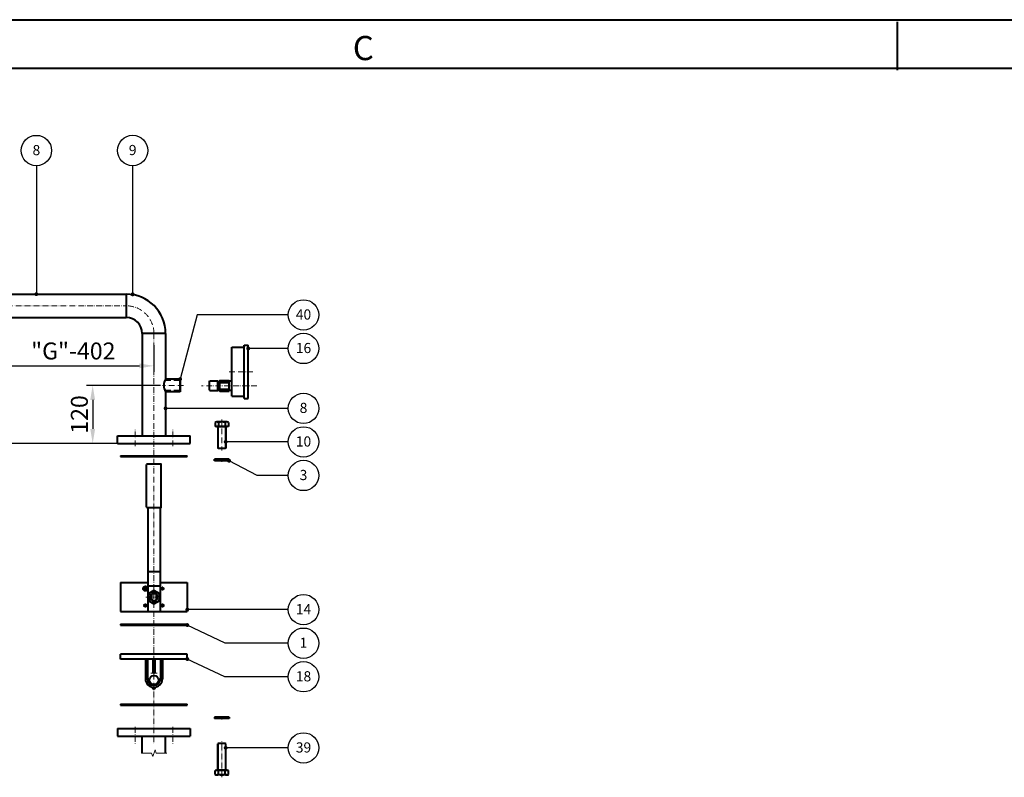
# Model space of a CAD drawing. Extents: x -14831 to -6431, y -3159 to 2781.
# Drawn here: x -12444 to -10409, y 1216 to 2781 of the extents above; entities that cross this region are included whole.
import ezdxf
from ezdxf.enums import TextEntityAlignment as Align

# ---------------------------------------------------------------- set-up
doc = ezdxf.new("R2010")
doc.units = 0
doc.linetypes.add('ACAD_ISO10W100', pattern=[18.5, 12, -3, 0.5, -3])
doc.linetypes.add('TRATTEGGIATA', pattern=[19.05, 12.7, -6.35])
doc.layers.get('0').update_dxf_attribs({"linetype": 'CONTINUOUS', "lineweight": 20})
doc.layers.get('Defpoints').update_dxf_attribs({"linetype": 'CONTINUOUS'})
for name, color, linetype, lineweight in [('ASSI', 3, 'ACAD_ISO10W100', 20), ('NASCOSTO', 11, 'TRATTEGGIATA', 20), ('OGG', 7, 'CONTINUOUS', 40), ('OGS', 2, 'CONTINUOUS', 20)]:
    doc.layers.add(name, color=color, linetype=linetype, lineweight=lineweight)
doc.layers.add('BALL', color=11, linetype='CONTINUOUS')
doc.layers.add('QUOTE', color=1, linetype='CONTINUOUS')
doc.styles.add('Kca-Style', font='romans.shx')
doc.styles.get("Standard").update_dxf_attribs({"font": 'ISOCP'})
doc.dimstyles.new('KCA', dxfattribs={"dimtxt": 3.5, "dimasz": 3, "dimexe": 1.25, "dimexo": 0.625, "dimgap": 1, "dimtad": 1, "dimdec": 3, "dimdsep": 46, "dimtxsty": 'Kca-Style', "dimcen": 3, "dimclrt": 7, "dimadec": 0, "dimazin": 0, "dimtfac": 0.7, "dimtdec": 3, "dimtmove": 0, "dimatfit": 3, "dimfxl": 1, "dimtolj": 1, "dimarcsym": 0})

# ---------------------------------------------------------------- blocks, each defined once
blk = doc.blocks.new('kca-a1')
at = {"color": 2}
for p, q in [((-514.01, 55.46), (325.99, 55.46)), ((-93.92, 45.01), (-93.92, 55.01))]:
    blk.add_line(p, q, dxfattribs=at)
blk.add_line((-504.01, 45.46), (315.99, 45.46))
blk.add_text('C', height=5, dxfattribs=at).set_placement((-206.46, 47.11))
blk = doc.blocks.new('breakline')
at = {"linetype": 'Continuous'}
blk.add_lwpolyline([(-25.3, 0), (-5, 0), (-2.5, -6.9), (2.5, 6.8), (5, 0), (26.7, 0)], dxfattribs=at)
blk = doc.blocks.new('BALL')
at = {"layer": 'BALL', "color": 7}
blk.add_circle((0, 0), 5.23, dxfattribs=at)
at = {"layer": 'BALL', "color": 7, "style": 'Kca-Style'}
blk.add_attdef('100', text='', height=3.5, dxfattribs=at).set_placement((0, -1.59), align=Align.CENTER)
blk = doc.blocks.new('*D21')
at = {"layer": 'Defpoints', "color": 0, "transparency": 16777216}
for p in [(-12576.5, 2190.2), (-12499.4, 2190.2), (-12241.4, 1905.7)]:
    blk.add_point(p, dxfattribs=at)
at = {"layer": 'QUOTE', "color": 0, "lineweight": -2, "transparency": 16777216}
for p, q in [((-12505.6, 2190.2), (-12589, 2190.2)), ((-12576.5, 2160.2), (-12576.5, 1935.7)), ((-12247.6, 1905.7), (-12589, 1905.7)), ((-12576.5, 1905.7), (-12576.5, 1545.7))]:
    blk.add_line(p, q, dxfattribs=at)
at = {"layer": 'QUOTE', "color": 0, "transparency": 16777216}
for points in [[(-12581.5, 2160.2), (-12571.5, 2160.2), (-12576.5, 2190.2)], [(-12581.5, 1935.7), (-12571.5, 1935.7), (-12576.5, 1905.7)]]:
    blk.add_solid(points, dxfattribs=at)
at = {"layer": 'QUOTE', "color": 7, "transparency": 16777216, "insert": (-12633.2, 1710.7), "char_height": 35, "attachment_point": 5, "rotation": 90, "style": 'Kca-Style'}
blk.add_mtext('\\A1;Take during\\Pconstruction', dxfattribs=at)
blk = doc.blocks.new('*D22')
at = {"layer": 'Defpoints', "color": 0, "transparency": 16777216}
for p in [(-12499.4, 2115.2), (-12166.4, 2115.2), (-12166.4, 2066.1)]:
    blk.add_point(p, dxfattribs=at)
at = {"layer": 'QUOTE', "color": 0, "lineweight": -2, "transparency": 16777216}
for p, q in [((-12499.4, 2108.9), (-12499.4, 2053.6)), ((-12166.4, 2108.9), (-12166.4, 2053.6)), ((-12469.4, 2066.1), (-12196.4, 2066.1))]:
    blk.add_line(p, q, dxfattribs=at)
at = {"layer": 'QUOTE', "color": 0, "transparency": 16777216}
for points in [[(-12469.4, 2071.1), (-12469.4, 2061.1), (-12499.4, 2066.1)], [(-12196.4, 2071.1), (-12196.4, 2061.1), (-12166.4, 2066.1)]]:
    blk.add_solid(points, dxfattribs=at)
at = {"layer": 'QUOTE', "color": 7, "transparency": 16777216, "insert": (-12332.9, 2096.9), "char_height": 35, "attachment_point": 5, "style": 'Kca-Style'}
blk.add_mtext('\\A1;"G"-402', dxfattribs=at)
blk = doc.blocks.new('*D23')
at = {"layer": 'Defpoints', "color": 0, "transparency": 16777216}
for p in [(-12146.2, 2025.7), (-12292.9, 1905.7), (-12205.2, 1905.7)]:
    blk.add_point(p, dxfattribs=at)
at = {"layer": 'QUOTE', "color": 0, "lineweight": -2, "transparency": 16777216}
for p, q in [((-12152.4, 2025.7), (-12305.4, 2025.7)), ((-12292.9, 1995.7), (-12292.9, 1935.7)), ((-12211.5, 1905.7), (-12305.4, 1905.7))]:
    blk.add_line(p, q, dxfattribs=at)
at = {"layer": 'QUOTE', "color": 0, "transparency": 16777216}
for points in [[(-12297.9, 1995.7), (-12287.9, 1995.7), (-12292.9, 2025.7)], [(-12297.9, 1935.7), (-12287.9, 1935.7), (-12292.9, 1905.7)]]:
    blk.add_solid(points, dxfattribs=at)
at = {"layer": 'QUOTE', "color": 7, "transparency": 16777216, "insert": (-12320.4, 1965.7), "char_height": 35, "attachment_point": 5, "rotation": 90, "style": 'Kca-Style'}
blk.add_mtext('\\A1;120', dxfattribs=at)

msp = doc.modelspace()

# ---------------------------------------------------------------- linework, layer by layer
at = {"layer": 'ASSI', "color": 18, "true_color": 0x000000}
for p, q in [((-12507.4463, 2190.1758), (-12223.5576, 2190.1758)), ((-12166.3576, 2132.9758), (-12166.3576, 1284.4178)), ((-11962.0055, 2054.0279), (-12012.2917, 2054.0279)), ((-12105.1916, 2025.7289), (-12148.3587, 2025.7289)), ((-11953.3676, 2025.0279), (-12067.6806, 2025.0279)), ((-12026.0335, 1955.2956), (-12026.0335, 1890.9212)), ((-12205.2485, 1900.0942), (-12205.2485, 1936.117)), ((-12127.4667, 1900.0942), (-12127.4667, 1936.117)), ((-12026.0335, 1868.0776), (-12026.0335, 1875.1743)), ((-12183.8576, 1611.9692), (-12183.8576, 1599.3384)), ((-12148.8576, 1610.1352), (-12148.8576, 1601.7729)), ((-12190.1927, 1605.954), (-12177.9397, 1605.954)), ((-12183.0392, 1588.454), (-12149.676, 1588.454)), ((-12153.0387, 1605.954), (-12144.6765, 1605.954)), ((-12188.0387, 1570.954), (-12179.6765, 1570.954)), ((-12183.8576, 1575.1352), (-12183.8576, 1566.7729)), ((-12153.0387, 1570.954), (-12144.6765, 1570.954)), ((-12148.8576, 1575.1352), (-12148.8576, 1566.7729)), ((-12026.0335, 1342.4057), (-12026.0335, 1335.309)), ((-12205.2485, 1320.024), (-12205.2485, 1284.0012)), ((-12127.4667, 1320.024), (-12127.4667, 1284.0012)), ((-12026.0335, 1216.0089), (-12026.0335, 1290.3833))]:
    msp.add_line(p, q, dxfattribs=at)
msp.add_arc((-12223.5576, 2132.9758), 57.2, 0, 90, dxfattribs=at)
at = {"layer": 'BALL', "color": 18, "true_color": 0x000000}
for p, q in [((-12409.2178, 2479.6291), (-12409.2178, 2214.3258)), ((-12210.2542, 2479.6832), (-12210.2542, 2213.9392)), ((-12076.8499, 2171.3685), (-12112.1834, 2038.7289)), ((-11888.5913, 2171.3685), (-12076.8499, 2171.3685)), ((-11888.5913, 2102.0495), (-11971.5053, 2102.0495)), ((-11888.5913, 1978.3172), (-12142.2076, 1978.3172)), ((-11888.5913, 1908.9981), (-12018.0335, 1908.9981)), ((-11953.0087, 1839.6791), (-12011.0335, 1870.0697)), ((-11888.5913, 1839.6791), (-11953.0087, 1839.6791)), ((-11888.5913, 1562.4029), (-12097.3576, 1562.4029)), ((-12019.1058, 1493.0838), (-12097.3576, 1530.6199)), ((-11888.5913, 1493.0838), (-12019.1058, 1493.0838)), ((-12019.8571, 1423.7648), (-12097.3576, 1460.4333)), ((-11888.5913, 1423.7648), (-12019.8571, 1423.7648)), ((-11888.5913, 1276.7779), (-12018.0335, 1276.7779))]:
    msp.add_line(p, q, dxfattribs=at)
at = {"layer": 'BALL', "color": 18, "true_color": 0x000000, "const_width": 4}
for points in [[(-12411.2178, 2214.3258, 1), (-12407.2178, 2214.3258, 1)], [(-12212.2542, 2213.9392, 1), (-12208.2542, 2213.9392, 1)], [(-11973.5053, 2102.0495, 1), (-11969.5053, 2102.0495, 1)], [(-12114.1834, 2038.7289, 1), (-12110.1834, 2038.7289, 1)], [(-12144.2076, 1978.3172, 1), (-12140.2076, 1978.3172, 1)], [(-12020.0335, 1908.9981, 1), (-12016.0335, 1908.9981, 1)], [(-12013.0335, 1870.0697, 1), (-12009.0335, 1870.0697, 1)], [(-12099.3576, 1562.4029, 1), (-12095.3576, 1562.4029, 1)], [(-12099.3576, 1530.6199, 1), (-12095.3576, 1530.6199, 1)], [(-12099.3576, 1460.4333, 1), (-12095.3576, 1460.4333, 1)], [(-12020.0335, 1276.7779, 1), (-12016.0335, 1276.7779, 1)]]:
    msp.add_lwpolyline(points, format="xyb", close=True, dxfattribs=at)
at = {"layer": 'NASCOSTO', "color": 18, "true_color": 0x000000}
for p, q in [((-12112.1834, 2035.5789), (-12144.0689, 2035.5789)), ((-12112.1834, 2036.1789), (-12143.7889, 2036.1789)), ((-12112.1834, 2015.8789), (-12144.0689, 2015.8789)), ((-12112.1834, 2015.2789), (-12143.7889, 2015.2789)), ((-12034.5335, 1870.0697), (-12034.5335, 1873.0697)), ((-12017.5335, 1870.0697), (-12017.5335, 1873.0697)), ((-12034.5335, 1340.4136), (-12034.5335, 1337.4136)), ((-12017.5335, 1340.4136), (-12017.5335, 1337.4136))]:
    msp.add_line(p, q, dxfattribs=at)
at = {"layer": 'OGG', "color": 18, "true_color": 0x000000}
for p, q in [((-12483.3576, 2214.3258), (-12223.5576, 2214.3258)), ((-12223.5576, 2214.3258), (-12223.5576, 2166.0258)), ((-12483.3576, 2166.0258), (-12223.5576, 2166.0258)), ((-12190.5076, 2132.9758), (-12190.5076, 1921.7289)), ((-12142.2076, 2132.9758), (-12190.5076, 2132.9758)), ((-12142.2076, 2132.9758), (-12142.2076, 2038.7289)), ((-12005.5053, 2003.5279), (-12005.5053, 2104.5279)), ((-12005.5053, 2104.5279), (-11979.5053, 2104.5279)), ((-11979.5053, 1999.0279), (-11979.5053, 2109.0279)), ((-11979.5053, 2109.0279), (-11971.5053, 2109.0279)), ((-11971.5053, 1999.0279), (-11971.5053, 2109.0279)), ((-12112.1834, 2038.7289), (-12142.3576, 2038.7289)), ((-12112.1834, 2038.7289), (-12112.1834, 2012.7289)), ((-12051.5053, 2034.0279), (-12050.5053, 2035.0279)), ((-12050.5053, 2035.0279), (-12034.5053, 2035.0279)), ((-12034.5053, 2015.0279), (-12034.5053, 2035.0279)), ((-12030.0053, 2036.0279), (-12010.5053, 2036.0279)), ((-12010.5053, 2014.0279), (-12010.5053, 2036.0279)), ((-12112.1834, 2016.7289), (-12112.1834, 2034.7289)), ((-12051.5053, 2016.0279), (-12051.5053, 2034.0279)), ((-12051.5053, 2016.0279), (-12050.5053, 2015.0279)), ((-12050.5053, 2015.0279), (-12034.5053, 2015.0279)), ((-12034.5053, 2034.0279), (-12031.5053, 2034.0279)), ((-12034.5053, 2016.0279), (-12031.5053, 2016.0279)), ((-12031.5053, 2016.0279), (-12031.5053, 2034.0279)), ((-12030.0053, 2032.0279), (-12010.5053, 2032.0279)), ((-12030.0053, 2018.0279), (-12010.5053, 2018.0279)), ((-12005.5053, 2034.5279), (-12010.5053, 2034.5279)), ((-12005.5053, 2015.5279), (-12010.5053, 2015.5279)), ((-12112.1834, 2012.7289), (-12142.3576, 2012.7289)), ((-12142.2076, 2012.7289), (-12142.2076, 1921.7289)), ((-12030.0053, 2014.0279), (-12010.5053, 2014.0279)), ((-12005.5053, 2003.5279), (-11979.5053, 2003.5279)), ((-11979.5053, 1999.0279), (-11971.5053, 1999.0279)), ((-12039.89, 1949.2989), (-12039.89, 1941.1707)), ((-12012.1771, 1941.1707), (-12039.89, 1941.1707)), ((-12037.2835, 1941.1707), (-12037.2835, 1940.3707)), ((-12014.7835, 1940.3707), (-12037.2835, 1940.3707)), ((-12015.6412, 1950.3707), (-12036.4259, 1950.3707)), ((-12034.0335, 1940.3707), (-12034.0335, 1896.3707)), ((-12032.9617, 1949.2989), (-12032.9617, 1941.1707)), ((-12019.1053, 1949.2989), (-12019.1053, 1941.1707)), ((-12018.0335, 1940.3707), (-12018.0335, 1896.3707)), ((-12014.7835, 1941.1707), (-12014.7835, 1940.3707)), ((-12012.1771, 1949.2989), (-12012.1771, 1941.1707)), ((-12241.3576, 1921.7289), (-12091.3576, 1921.7289)), ((-12241.3576, 1905.7289), (-12241.3576, 1921.7289)), ((-12091.3576, 1905.7289), (-12091.3576, 1921.7289)), ((-12241.3576, 1905.7289), (-12091.3576, 1905.7289)), ((-12033.0335, 1895.3707), (-12034.0335, 1896.3707)), ((-12019.0335, 1895.3707), (-12033.0335, 1895.3707)), ((-12018.0335, 1896.3707), (-12019.0335, 1895.3707)), ((-12235.3576, 1880.5462), (-12097.3576, 1880.5462)), ((-12235.3576, 1880.5462), (-12235.3576, 1878.5462)), ((-12235.3576, 1878.5462), (-12097.3576, 1878.5462)), ((-12097.3576, 1878.5462), (-12097.3576, 1880.5462)), ((-12011.0335, 1873.0697), (-12041.0335, 1873.0697)), ((-12041.0335, 1870.0697), (-12041.0335, 1873.0697)), ((-12011.0335, 1870.0697), (-12011.0335, 1873.0697)), ((-12181.3576, 1774.454), (-12181.3576, 1862.454)), ((-12180.3576, 1863.454), (-12152.3576, 1863.454)), ((-12151.3576, 1774.454), (-12151.3576, 1862.454)), ((-12011.0335, 1870.0697), (-12041.0335, 1870.0697)), ((-12180.3576, 1773.454), (-12152.3576, 1773.454)), ((-12179.1076, 1773.454), (-12179.1076, 1558.454)), ((-12153.6076, 1773.454), (-12153.6076, 1558.454)), ((-12179.1076, 1641.454), (-12153.6076, 1641.454)), ((-12235.3576, 1618.454), (-12179.1076, 1618.454)), ((-12235.3576, 1618.454), (-12235.3576, 1558.454)), ((-12179.1076, 1611.454), (-12153.6076, 1611.454)), ((-12153.6076, 1618.454), (-12097.3576, 1618.454)), ((-12097.3576, 1618.454), (-12097.3576, 1558.454)), ((-12171.3576, 1594.699), (-12171.3576, 1582.209)), ((-12161.3576, 1594.699), (-12161.3576, 1582.209)), ((-12235.3576, 1558.454), (-12097.3576, 1558.454)), ((-12235.3576, 1532.6199), (-12097.3576, 1532.6199)), ((-12235.3576, 1532.6199), (-12235.3576, 1530.6199)), ((-12235.3576, 1530.6199), (-12097.3576, 1530.6199)), ((-12097.3576, 1530.6199), (-12097.3576, 1532.6199)), ((-12097.3576, 1470.4333), (-12235.3576, 1470.4333)), ((-12235.3576, 1460.4333), (-12235.3576, 1470.4333)), ((-12097.3576, 1460.4333), (-12097.3576, 1470.4333)), ((-12097.3576, 1460.4333), (-12235.3576, 1460.4333)), ((-12183.8602, 1460.4333), (-12183.8602, 1419.5816)), ((-12179.8602, 1460.4333), (-12179.8602, 1419.5816)), ((-12168.3576, 1460.4333), (-12168.3576, 1430.8985)), ((-12164.3576, 1460.4333), (-12164.3576, 1430.8985)), ((-12152.8551, 1460.4333), (-12152.8551, 1419.5816)), ((-12148.8551, 1460.4333), (-12148.8551, 1419.5816)), ((-12235.3576, 1366.8408), (-12097.3576, 1366.8408)), ((-12235.3576, 1366.8408), (-12235.3576, 1364.8408)), ((-12235.3576, 1364.8408), (-12097.3576, 1364.8408)), ((-12097.3576, 1364.8408), (-12097.3576, 1366.8408)), ((-12011.0335, 1340.4136), (-12041.0335, 1340.4136)), ((-12041.0335, 1340.4136), (-12041.0335, 1337.4136)), ((-12011.0335, 1337.4136), (-12041.0335, 1337.4136)), ((-12011.0335, 1340.4136), (-12011.0335, 1337.4136)), ((-12241.3576, 1317.0257), (-12091.3576, 1317.0257)), ((-12241.3576, 1317.0257), (-12241.3576, 1301.0257)), ((-12091.3576, 1317.0257), (-12091.3576, 1301.0257)), ((-12241.3576, 1301.0257), (-12091.3576, 1301.0257)), ((-12190.3576, 1266.1655), (-12190.3576, 1301.0257)), ((-12142.3576, 1266.1655), (-12142.3576, 1301.0257)), ((-12033.0335, 1285.9338), (-12034.0335, 1284.9338)), ((-12034.0335, 1230.9338), (-12034.0335, 1284.9338)), ((-12019.0335, 1285.9338), (-12033.0335, 1285.9338)), ((-12018.0335, 1284.9338), (-12019.0335, 1285.9338)), ((-12018.0335, 1230.9338), (-12018.0335, 1284.9338)), ((-12012.1771, 1230.1338), (-12039.89, 1230.1338)), ((-12039.89, 1222.0056), (-12039.89, 1230.1338)), ((-12014.7835, 1230.9338), (-12037.2835, 1230.9338)), ((-12037.2835, 1230.1338), (-12037.2835, 1230.9338)), ((-12015.6412, 1220.9338), (-12036.4259, 1220.9338)), ((-12032.9617, 1222.0056), (-12032.9617, 1230.1338)), ((-12019.1053, 1222.0056), (-12019.1053, 1230.1338)), ((-12014.7835, 1230.1338), (-12014.7835, 1230.9338)), ((-12012.1771, 1222.0056), (-12012.1771, 1230.1338))]:
    msp.add_line(p, q, dxfattribs=at)
for points in [[(-12181.8576, 1607.1087), (-12183.8576, 1608.2634), (-12185.8576, 1607.1087), (-12185.8576, 1604.7993), (-12183.8576, 1603.6446), (-12181.8576, 1604.7993)], [(-12154.3576, 1595.3822), (-12166.3576, 1602.3105), (-12178.3576, 1595.3822), (-12178.3576, 1581.5258), (-12166.3576, 1574.5976), (-12154.3576, 1581.5258)]]:
    msp.add_lwpolyline(points, close=True, dxfattribs=at)
for centre, radius in [((-12183.8576, 1605.954), 4.75), ((-12183.8576, 1605.954), 2.3094), ((-12148.8576, 1605.954), 2.5), ((-12166.3576, 1588.454), 12), ((-12183.8576, 1570.954), 2.5), ((-12148.8576, 1570.954), 2.5), ((-12166.3576, 1417.1978), 9.4406), ((-12166.3576, 1400.0791), 2)]:
    msp.add_circle(centre, radius, dxfattribs=at)
for centre, radius, start, end in [((-12223.5576, 2132.9758), 81.35, 0, 90), ((-12223.5576, 2132.9758), 33.05, 0, 90), ((-12122.1834, 2025.7289), 24, 147.2028317, 212.7971683), ((-12029.4219, 2034.0279), 2.0833, 106.2602047, 253.7397953), ((-12014.4219, 2025.0279), 17.0833, 155.8104858, 204.1895142), ((-12029.4219, 2016.0279), 2.0833, 106.2602047, 253.7397953), ((-12036.4259, 1944.2367), 6.134, 55.6157525, 124.3842475), ((-12026.0335, 1927.4425), 22.9282, 72.4120462, 107.5879538), ((-12015.6412, 1944.2367), 6.134, 55.6157525, 124.3842475), ((-12180.3576, 1862.454), 1, 90, 180), ((-12152.3576, 1862.454), 1, 0, 90), ((-12180.3576, 1774.454), 1, 180, 270), ((-12152.3576, 1774.454), 1, 270, 0), ((-12166.3576, 1588.454), 8, 128.6821875, 308.6821875), ((-12166.3576, 1588.454), 7, 180, 135.5846914), ((-12166.3576, 1588.454), 8, 270, 128.6821875), ((-12166.3576, 1419.5816), 17.5026, 180, 0), ((-12166.3576, 1419.5816), 13.5026, 180, 0), ((-12036.4259, 1227.0677), 6.134, 235.6157525, 304.3842475), ((-12026.0335, 1243.862), 22.9282, 252.4120462, 287.5879538), ((-12015.6412, 1227.0677), 6.134, 235.6157525, 304.3842475)]:
    msp.add_arc(centre, radius, start, end, dxfattribs=at)
at = {"layer": 'OGS', "color": 18, "true_color": 0x000000}
for p, q in [((-12050.5053, 2015.0279), (-12050.5053, 2035.0279)), ((-12051.2553, 2034.2779), (-12034.5053, 2034.2779)), ((-12051.2553, 2015.7779), (-12034.5053, 2015.7779)), ((-12033.0335, 1940.3707), (-12033.0335, 1895.3707)), ((-12019.0335, 1940.3707), (-12019.0335, 1895.3707)), ((-12034.0335, 1896.3707), (-12018.0335, 1896.3707)), ((-12034.0335, 1284.9338), (-12018.0335, 1284.9338)), ((-12033.0335, 1230.9338), (-12033.0335, 1285.9338)), ((-12019.0335, 1230.9338), (-12019.0335, 1285.9338))]:
    msp.add_line(p, q, dxfattribs=at)

# ---------------------------------------------------------------- block references
at = {"layer": 'BALL', "color": 18, "true_color": 0x000000, "xscale": 6, "yscale": 6, "zscale": 6}
for p, values in [((-12409.2178, 2511.0077), {'100': '8'}), ((-12210.2542, 2511.0619), {'100': '9'}), ((-11857.2126, 2171.3685), {'100': '40'}), ((-11857.2126, 2102.0495), {'100': '16'}), ((-11857.2126, 1978.3172), {'100': '8'}), ((-11857.2126, 1908.9981), {'100': '10'}), ((-11857.2126, 1839.6791), {'100': '3'}), ((-11857.2126, 1562.4029), {'100': '14'}), ((-11857.2126, 1493.0838), {'100': '1'}), ((-11857.2126, 1423.7648), {'100': '18'}), ((-11857.2126, 1276.7779), {'100': '39'})]:
    msp.add_blockref('BALL', p, dxfattribs=at).add_auto_attribs(values)
at = {"layer": 'OGG', "color": 18, "true_color": 0x000000, "xscale": 10, "yscale": 10, "zscale": 8}
msp.add_blockref('kca-a1', (-9690.7472, 2226.7145), dxfattribs=at)
at = {"layer": 'OGS', "color": 18, "true_color": 0x000000, "xscale": -0.25, "yscale": 0.25, "zscale": 0.25}
msp.add_blockref('breakline', (-12166.2582, 1430.905), dxfattribs=at)
at = {"layer": 'OGS', "color": 18, "true_color": 0x000000}
msp.add_blockref('breakline', (-12166.3576, 1266.1917), dxfattribs=at)

# ---------------------------------------------------------------- dimensions: what is measured, and where the dimension line sits
at = {"layer": 'QUOTE', "color": 18, "true_color": 0x000000}
dim = msp.add_linear_dim(base=(-12576.5304, 2190.1758), p1=(-12241.3576, 1905.7289), p2=(-12499.3576, 2190.1758), angle=90, text='Take during\\Pconstruction', dimstyle='KCA', override={"dimscale": 10}, dxfattribs=at)
dim.commit()
dim.dimension.update_dxf_attribs({"geometry": '*D21', "text_midpoint": (-12576.5304, 1710.7289), "dimtype": 160})
dim = msp.add_linear_dim(base=(-12166.3576, 2066.0591), p1=(-12499.3576, 2115.1758), p2=(-12166.3576, 2115.1758), text='"G"-402', dimstyle='KCA', override={"dimscale": 10}, dxfattribs=at)
dim.commit()
dim.dimension.update_dxf_attribs({"geometry": '*D22', "text_midpoint": (-12332.8576, 2096.8925)})
dim = msp.add_linear_dim(base=(-12292.9473, 1905.7289), p1=(-12146.1834, 2025.7289), p2=(-12205.2485, 1905.7289), angle=90, dimstyle='KCA', override={"dimscale": 10}, dxfattribs=at)
dim.commit()
dim.dimension.update_dxf_attribs({"geometry": '*D23', "text_midpoint": (-12320.4473, 1965.7289)})

doc.saveas('drawing.dxf')
